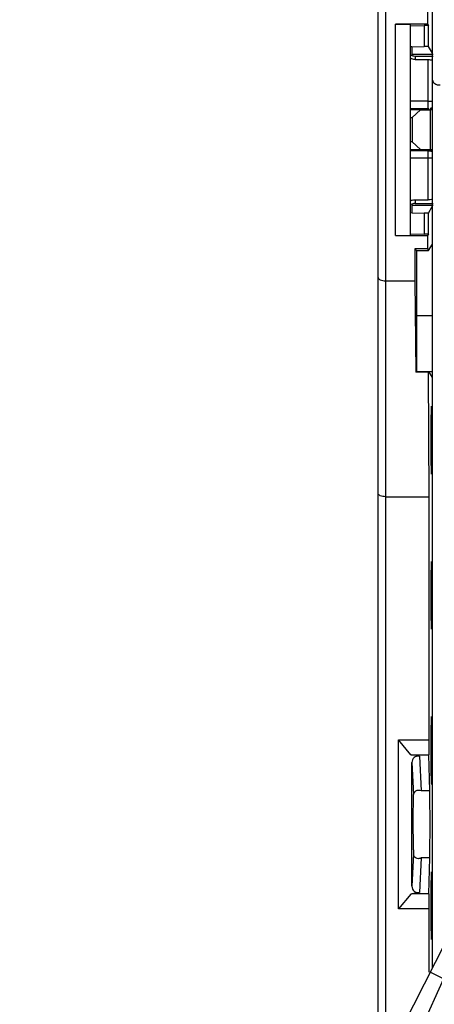
# Model space of a CAD drawing. Units: millimetres. Extents: x 0 to 420, y 0 to 297.
# Drawn here: x 46 to 52, y 212 to 225 of the extents above; entities that cross this region are included whole.
import ezdxf

# ---------------------------------------------------------------- set-up
doc = ezdxf.new("R2010")
doc.units = ezdxf.units.MM
doc.header["$LTSCALE"] = 23.1
doc.layers.get('0').update_dxf_attribs({"linetype": 'CONTINUOUS'})
for name, color, linetype in [('MATSCHNITT', 7, 'CONTINUOUS'), ('RADIEN', 7, 'CONTINUOUS'), ('REF_MASSE', 7, 'CONTINUOUS')]:
    doc.layers.add(name, color=color, linetype=linetype)
doc.styles.get("Standard").update_dxf_attribs({"font": 'txt', "width": 0.7})
doc.dimstyles.new('DIMSTYLE_3', dxfattribs={"dimtxt": 3.5, "dimasz": 3.5, "dimexe": 1.5, "dimexo": 0.2, "dimgap": 0.875, "dimtad": 1, "dimdec": 0, "dimlfac": 5, "dimdsep": 46, "dimtxsty": 'STANDARD', "dimblk": '_FILLED', "dimblk1": '_FILLED', "dimblk2": '_FILLED', "dimcen": 0.09, "dimclrt": 5, "dimadec": 0, "dimazin": 0, "dimtp": 0.8, "dimtm": 0.8, "dimtfac": 1, "dimtdec": 0, "dimtofl": 0, "dimtmove": 0, "dimatfit": 3, "dimldrblk": '_FILLED', "dimfxl": 1, "dimtolj": 1, "dimarcsym": 0})
doc.dimstyles.new('DIMSTYLE_4', dxfattribs={"dimtxt": 3.5, "dimasz": 3.5, "dimexe": 1.5, "dimexo": 0.2, "dimgap": 0.875, "dimtad": 1, "dimdec": 0, "dimlfac": 5, "dimdsep": 46, "dimtxsty": 'STANDARD', "dimblk": '_FILLED', "dimblk1": '_FILLED', "dimblk2": '_FILLED', "dimcen": 0.09, "dimclrt": 5, "dimadec": 0, "dimazin": 0, "dimtp": 0.5, "dimtm": 0.5, "dimtfac": 1, "dimtdec": 0, "dimtofl": 0, "dimtmove": 0, "dimatfit": 3, "dimldrblk": '_FILLED', "dimfxl": 1, "dimtolj": 1, "dimarcsym": 0})

# ---------------------------------------------------------------- blocks, each defined once
blk = doc.blocks.new('_FILLED')
at = {"color": 0, "linetype": 'BYBLOCK'}
blk.add_solid([(0, 0), (-1, 0.1429), (-1, -0.1429)], dxfattribs=at)
blk = doc.blocks.new('*D2')
at = {"layer": 'REF_MASSE', "color": 2, "linetype": 'CONTINUOUS'}
for p, q in [((51.251, 243.164), (34.271, 243.164)), ((35.771, 243.164), (35.771, 169.034)), ((35.771, 94.903), (35.771, 169.034)), ((50.721, 94.903), (34.271, 94.903))]:
    blk.add_line(p, q, dxfattribs=at)
at = {"layer": 'REF_MASSE', "color": 2, "linetype": 'CONTINUOUS', "xscale": 3.5, "yscale": 3.5, "zscale": 3.5}
for p, rotation in [((35.771, 243.164), 90), ((35.771, 94.903), 270)]:
    blk.add_blockref('_FILLED', p, dxfattribs=dict(at, rotation=rotation))
at = {"layer": 'REF_MASSE', "color": 5, "linetype": 'CONTINUOUS', "insert": (31.396, 171.796), "char_height": 3.5, "width": 11.25, "attachment_point": 2, "rotation": 90, "line_spacing_factor": 0.9}
blk.add_mtext('741', dxfattribs=at)
blk = doc.blocks.new('*D15')
at = {"layer": 'REF_MASSE', "color": 2, "linetype": 'CONTINUOUS'}
for p, q in [((51.251, 243.164), (39.311, 243.164)), ((40.811, 243.164), (40.811, 214.644)), ((40.811, 186.123), (40.811, 214.644)), ((43.567, 186.123), (39.311, 186.123))]:
    blk.add_line(p, q, dxfattribs=at)
at = {"layer": 'REF_MASSE', "color": 2, "linetype": 'CONTINUOUS', "xscale": 3.5, "yscale": 3.5, "zscale": 3.5}
for p, rotation in [((40.811, 243.164), 90), ((40.811, 186.123), 270)]:
    blk.add_blockref('_FILLED', p, dxfattribs=dict(at, rotation=rotation))
at = {"layer": 'REF_MASSE', "color": 5, "linetype": 'CONTINUOUS', "insert": (36.436, 214.158), "char_height": 3.5, "width": 12, "attachment_point": 2, "rotation": 90, "line_spacing_factor": 0.9}
blk.add_mtext('285', dxfattribs=at)

msp = doc.modelspace()

# ---------------------------------------------------------------- linework, layer by layer
at = {"color": 7, "linetype": 'CONTINUOUS'}
for p, q in [((51.46613, 224.70022), (51.46613, 224.52303)), ((51.04111, 224.52303), (51.23951, 224.51827)), ((51.23951, 221.72779), (51.23951, 224.51827)), ((51.47713, 224.5047), (51.42111, 224.5047)), ((51.46613, 224.52303), (51.47713, 224.5047)), ((51.30111, 224.09903), (51.53896, 224.09903)), ((51.24111, 223.38939), (51.37112, 223.38453)), ((51.24111, 223.28525), (51.26078, 223.28452)), ((51.37112, 223.38453), (51.26078, 223.28452)), ((51.26078, 223.28452), (51.26078, 222.96155)), ((51.37112, 223.38453), (51.50111, 223.38453)), ((51.50111, 223.38453), (51.50111, 222.86153)), ((51.26078, 222.96155), (51.24111, 222.96081)), ((51.26078, 222.96155), (51.37112, 222.86153)), ((51.37112, 222.86153), (51.24111, 222.85667)), ((51.37112, 222.86153), (51.50111, 222.86153)), ((51.30111, 222.14703), (51.53896, 222.14703)), ((51.04111, 221.72303), (51.23951, 221.72779)), ((51.47713, 221.74136), (51.42111, 221.74136)), ((51.47713, 221.74136), (51.46613, 221.72303)), ((51.46613, 221.72303), (51.46613, 221.54584)), ((51.48002, 221.52303), (51.53111, 221.60696)), ((51.29772, 221.5461), (51.29772, 221.12303)), ((51.29772, 221.5461), (51.32111, 221.52303)), ((51.46613, 221.54584), (51.29772, 221.5461)), ((51.32111, 221.52303), (51.32111, 219.92303)), ((51.32111, 221.52303), (51.48002, 221.52303)), ((51.46613, 221.54584), (51.48002, 221.52303)), ((51.29772, 221.12303), (51.3083, 219.91021)), ((51.32111, 220.66303), (51.53111, 220.66303)), ((51.32111, 219.92303), (51.3083, 219.91021)), ((51.47248, 219.91046), (51.3083, 219.91021)), ((51.32111, 219.92303), (51.53111, 219.92303)), ((51.47248, 219.91046), (51.48111, 218.26303)), ((51.53111, 219.84336), (51.48331, 219.92303)), ((51.48111, 218.26303), (51.48111, 215.04151)), ((51.08111, 212.80455), (51.08111, 215.04151)), ((51.24576, 214.84528), (51.08111, 215.04151)), ((51.08111, 215.04151), (51.48111, 215.04151)), ((51.48111, 215.04151), (51.48197, 214.84455)), ((51.24576, 214.84528), (51.28111, 214.84455)), ((51.28111, 214.84455), (51.48197, 214.84455)), ((51.49618, 214.36619), (51.48197, 214.84455)), ((51.48197, 213.00151), (51.49618, 213.47987)), ((51.24576, 213.00078), (51.08111, 212.80455)), ((51.28111, 213.00151), (51.24576, 213.00078)), ((51.48197, 213.00151), (51.28111, 213.00151)), ((51.48197, 213.00151), (51.48111, 212.80455)), ((51.48111, 212.80455), (51.08111, 212.80455)), ((51.48111, 212.80455), (51.48111, 211.96581))]:
    msp.add_line(p, q, dxfattribs=at)
at = {"color": 9, "linetype": 'CONTINUOUS'}
for p, q in [((51.47236, 223.5013), (51.24111, 223.5013)), ((51.48236, 223.40132), (51.24111, 223.40132)), ((51.48236, 222.84475), (51.24111, 222.84475)), ((51.47236, 222.74476), (51.24111, 222.74476))]:
    msp.add_line(p, q, dxfattribs=at)
at = {"color": 7, "linetype": 'CONTINUOUS'}
for centre, major_axis, start_param, end_param in [((51.51269, 219.01223), (0, 0.4489), -0.00018285, 3.1417755), ((51.51269, 216.95683), (0, 0.4489), -0.00018285, 3.1417755), ((51.51269, 214.90143), (0, 0.4489), -0.00018285, 3.1417755), ((51.49577, 213.92303), (0, 0.45), -2.96705973, -0.17453293), ((51.51269, 212.84603), (0, 0.4489), -0.00018285, 3.1417755)]:
    msp.add_ellipse(centre, major_axis=major_axis, ratio=0.00523604, start_param=start_param, end_param=end_param, dxfattribs=at)
at = {"layer": 'MATSCHNITT', "color": 7, "linetype": 'CONTINUOUS'}
for p, q in [((51.04111, 221.72303), (51.04111, 224.52303)), ((51.46613, 224.52303), (51.04111, 224.52303)), ((51.24144, 224.5004), (51.42111, 224.5047)), ((51.42111, 224.5047), (51.42111, 224.22605)), ((51.47713, 224.22605), (51.47713, 224.5047)), ((51.47713, 224.22605), (51.42111, 224.22605)), ((51.53111, 224.13608), (51.47713, 224.22605)), ((51.47713, 222.02002), (51.52808, 222.10493)), ((51.42111, 222.02002), (51.42111, 221.74136)), ((51.47713, 222.02002), (51.42111, 222.02002)), ((51.47713, 221.74136), (51.47713, 222.02002)), ((51.04111, 221.72303), (51.46613, 221.72303)), ((51.24144, 221.74566), (51.42111, 221.74136))]:
    msp.add_line(p, q, dxfattribs=at)
at = {"layer": 'RADIEN', "color": 7, "linetype": 'CONTINUOUS'}
for p, q in [((50.81111, 161.04192), (50.81111, 240.64665)), ((51.53111, 212.02856), (51.53111, 237.46298)), ((51.26111, 224.22221), (51.42111, 224.22605)), ((51.26111, 224.12299), (51.53896, 224.12299)), ((51.30111, 224.05178), (51.47236, 224.05178)), ((51.53111, 223.39145), (51.49223, 223.39145)), ((51.49223, 222.85461), (51.53111, 222.85461)), ((51.26111, 222.12307), (51.53896, 222.12307)), ((51.30111, 222.19428), (51.47236, 222.19428)), ((51.26111, 222.02385), (51.42111, 222.02002)), ((50.91111, 221.12303), (51.29772, 221.12303)), ((50.91111, 218.26303), (51.48111, 218.26303)), ((51.24576, 214.84528), (51.25813, 214.84268)), ((51.35885, 214.82472), (51.25811, 214.84248)), ((51.25816, 214.84287), (51.28111, 214.84455)), ((51.25811, 213.10497), (51.25811, 214.74109)), ((51.25816, 213.00319), (51.24576, 213.00078)), ((51.35885, 213.02135), (51.25811, 213.00358)), ((51.28111, 213.00151), (51.25816, 213.00319)), ((51.91469, 212.78463), (51.0959, 211.17075))]:
    msp.add_line(p, q, dxfattribs=at)
at = {"layer": 'RADIEN', "color": 9, "linetype": 'CONTINUOUS'}
for p, q in [((50.91111, 161.12303), (50.91111, 237.86705)), ((51.26111, 224.10875), (51.26111, 224.22221)), ((51.30111, 224.09903), (51.30111, 224.05178)), ((51.47236, 223.40132), (51.47236, 224.05178)), ((51.47236, 223.5013), (51.53111, 223.5013)), ((51.47236, 222.19428), (51.47236, 222.84475)), ((51.53111, 222.74476), (51.47236, 222.74476)), ((51.26111, 222.02385), (51.26111, 222.13924)), ((51.30111, 222.19428), (51.30111, 222.14703)), ((51.35885, 214.82472), (51.38154, 214.36619)), ((51.25811, 214.74109), (51.27911, 214.31695)), ((51.49618, 214.36619), (51.38154, 214.36619)), ((51.27911, 213.52911), (51.25811, 213.10497)), ((51.38154, 213.47987), (51.35885, 213.02135)), ((51.49618, 213.47987), (51.38154, 213.47987)), ((51.67763, 211.87532), (51.49927, 211.96581)), ((51.67763, 211.87532), (51.27439, 210.9922))]:
    msp.add_line(p, q, dxfattribs=at)
at = {"layer": 'RADIEN', "color": 7, "linetype": 'CONTINUOUS'}
for centre, radius, start, end in [((51.30111, 224.21903), 0.12, 240, 270), ((51.30242, 222.0752), 0.11919, 106.067287, 120.98992), ((51.30111, 222.02703), 0.12, 90, 120), ((60.83582, 213.67553), 9.55784, 180.53945, 180.87778)]:
    msp.add_arc(centre, radius, start, end, dxfattribs=at)
for centre, major_axis, ratio, start_param, end_param in [((51.26111, 224.26221), (0.02843, 0.02882), 0.97630927, -2.87467368, -2.35099474), ((51.26111, 221.98385), (0.02843, -0.02882), 0.97630927, 2.35099474, 2.87467368), ((51.359, 214.72315), (0.07316, -0.08293), 0.83764386, 2.33184435, 3.90112533), ((51.359, 213.12291), (0.07316, 0.08293), 0.83764386, 2.38205998, 3.95134096)]:
    msp.add_ellipse(centre, major_axis=major_axis, ratio=ratio, start_param=start_param, end_param=end_param, dxfattribs=at)
for points in [[(51.30111, 224.05178), (51.28031, 224.05178), (51.25887, 224.05796), (51.24106, 224.06869)], [(51.47236, 224.05178), (51.49224, 224.05178), (51.51238, 224.05018), (51.53164, 224.04527)], [(51.53136, 223.40049), (51.51931, 223.39467), (51.50561, 223.39145), (51.49223, 223.39145)], [(51.5316, 223.41602), (51.52199, 223.4097), (51.51091, 223.40523), (51.49962, 223.40301)], [(51.48236, 222.84474), (51.49949, 222.84474), (51.51729, 222.83945), (51.5316, 222.83004)], [(51.49223, 222.85461), (51.50561, 222.85461), (51.51931, 222.85139), (51.53136, 222.84557)], [(51.26944, 222.18973), (51.27969, 222.19268), (51.29044, 222.19428), (51.30111, 222.19428)], [(51.53164, 222.20079), (51.51238, 222.19588), (51.49224, 222.19428), (51.47236, 222.19428)], [(51.34445, 214.37303), (51.31948, 214.37301), (51.28884, 214.3563), (51.28151, 214.33243)], [(51.38154, 214.36619), (51.36972, 214.37047), (51.35702, 214.37304), (51.34445, 214.37303)], [(51.28111, 213.51504), (51.28788, 213.49059), (51.3192, 213.47302), (51.34456, 213.47303)]]:
    msp.add_open_spline(points, degree=3, dxfattribs=at)
at = {"layer": 'RADIEN', "color": 9, "linetype": 'CONTINUOUS'}
msp.add_open_spline([(51.53111, 223.77766), (51.53111, 223.76009), (51.56395, 223.72222), (51.60677, 223.7157), (51.63111, 223.7157)], degree=3, knots=[0, 0, 0, 0, 0.41922516, 1, 1, 1, 1], dxfattribs=at)
at = {"layer": 'RADIEN', "color": 7, "linetype": 'CONTINUOUS'}
for points, knots in [([(51.50111, 223.38964), (51.50111, 223.39222), (51.51727, 223.38756), (51.52359, 223.3908), (51.53097, 223.39093)], [0, 0, 0, 0, 0.2592784, 1, 1, 1, 1]), ([(51.53097, 222.85513), (51.52359, 222.85526), (51.51727, 222.8585), (51.50111, 222.85384), (51.50111, 222.85642)], [0, 0, 0, 0, 0.7407216, 1, 1, 1, 1]), ([(50.81111, 221.16445), (50.81111, 221.15114), (50.85142, 221.12515), (50.88667, 221.12303), (50.91111, 221.12303)], [0, 0, 0, 0, 0.352671, 1, 1, 1, 1]), ([(50.91111, 218.26303), (50.88667, 218.26303), (50.85142, 218.26515), (50.81111, 218.29114), (50.81111, 218.30445)], [0, 0, 0, 0, 0.647329, 1, 1, 1, 1]), ([(51.27841, 213.58554), (51.27783, 213.64391), (51.27675, 213.88771), (51.27618, 214.13154), (51.27911, 214.31695)], [0, 0, 0, 0, 0.23940863, 1, 1, 1, 1]), ([(51.28151, 214.33243), (51.28076, 214.33), (51.27959, 214.32487), (51.27915, 214.31964), (51.27911, 214.31694)], [0, 0, 0, 0, 0.48593974, 1, 1, 1, 1]), ([(51.27911, 213.52911), (51.27914, 213.52667), (51.27952, 213.52192), (51.28049, 213.51726), (51.28111, 213.51504)], [0, 0, 0, 0, 0.51374503, 1, 1, 1, 1]), ([(51.34456, 213.47303), (51.3472, 213.47303), (51.35254, 213.47326), (51.35784, 213.47392), (51.3605, 213.47435)], [0, 0, 0, 0, 0.49437409, 1, 1, 1, 1]), ([(51.3605, 213.47435), (51.36403, 213.47492), (51.37114, 213.47644), (51.37807, 213.47861), (51.38154, 213.47987)], [0, 0, 0, 0, 0.4923391, 1, 1, 1, 1])]:
    msp.add_open_spline(points, degree=3, knots=knots, dxfattribs=at)

# ---------------------------------------------------------------- dimensions: what is measured, and where the dimension line sits
at = {"layer": 'REF_MASSE', "color": 2, "linetype": 'CONTINUOUS'}
for base, p1, p2, angle, dimstyle, picture, middle in [((35.77111, 94.90333), (51.45111, 243.16404), (50.92111, 94.90333), 270, 'DIMSTYLE_3', '*D2', (35.77111, 171.79617)), ((40.81111, 243.16404), (43.76709, 186.12303), (51.45111, 243.16404), 90, 'DIMSTYLE_4', '*D15', (40.81111, 214.15835))]:
    dim = msp.add_linear_dim(base=base, p1=p1, p2=p2, angle=angle, dimstyle=dimstyle, dxfattribs=at)
    dim.commit()
    dim.dimension.update_dxf_attribs({"geometry": picture, "text_midpoint": middle, "dimtype": 160})

doc.saveas('drawing.dxf')
